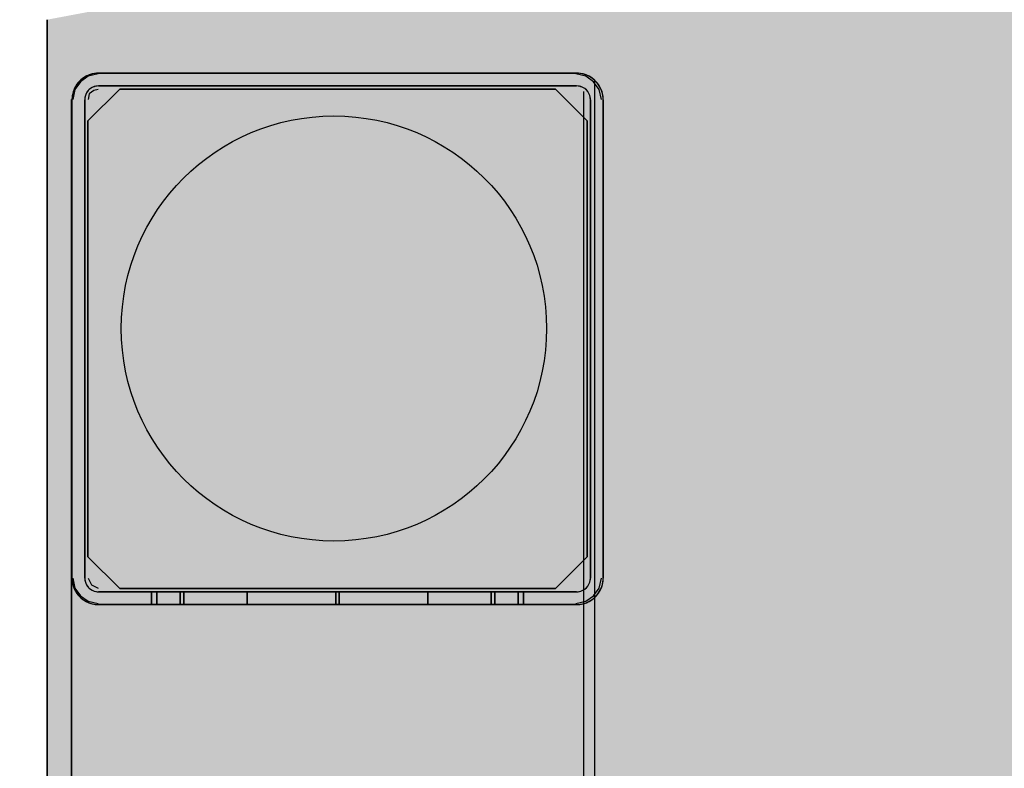
# Model space of a CAD drawing. Units: millimetres. Extents: x 0 to 76.8, y -9.9 to 11.7.
# Drawn here: x 26.3 to 26.4, y 6.7 to 6.8 of the extents above; entities that cross this region are included whole.
import ezdxf

# ---------------------------------------------------------------- set-up
doc = ezdxf.new("R2010")
doc.units = ezdxf.units.MM
for name, color, linetype in [('OPERIS', 1, 'Continuous'), ('OPERIS_Detalhes', 254, 'Continuous'), ('OPERIS_Rachura', 111, 'Continuous')]:
    doc.layers.add(name, color=color, linetype=linetype)

msp = doc.modelspace()

# ---------------------------------------------------------------- hatches: boundary and pattern name
at = {"layer": 'OPERIS_Rachura'}
h = msp.add_hatch(color=256, dxfattribs=at)
h.dxf.hatch_style = 1
h.paths.add_polyline_path([(28.704052, 6.251598), (28.384052, 6.251598), (28.384052, 6.371598), (28.704052, 6.371598)], flags=16)
h.paths.add_polyline_path([(27.164052, 6.251598), (27.484052, 6.251598), (27.484052, 6.371598), (27.164052, 6.371598)], flags=16)
edge = h.paths.add_edge_path()
edge.add_line((29.534052, 6.811598), (29.534052, 5.811598))
edge.add_arc((27.934052, 14.269932), 8.608333, 259.2883499, 280.7116501, ccw=False)
edge.add_line((26.334052, 5.811598), (26.334052, 6.811598))
edge.add_arc((27.934052, -1.646735), 8.608333, 79.2883499, 100.7116501, ccw=False)
edge = h.paths.add_edge_path(flags=17)
edge.add_line((28.734052, 5.026989), (28.734052, 4.026989))
edge.add_arc((27.534052, 8.751989), 4.875, 255.749967, 284.250033, ccw=False)
edge.add_line((26.334052, 4.026989), (26.334052, 5.026989))
edge.add_arc((27.534052, 0.301989), 4.875, 75.749967, 104.250033, ccw=False)
edge = h.paths.add_edge_path()
edge.add_line((28.734052, 5.026989), (28.734052, 4.026989))
edge.add_arc((27.534052, 8.751989), 4.875, 255.749967, 284.250033)
edge.add_line((26.334052, 5.026989), (26.334052, 4.026989))
edge.add_arc((27.534052, 0.301989), 4.875, 75.749967, 104.250033)
edge = h.paths.add_edge_path(flags=16)
edge.add_line((27.934052, 6.811598), (27.934052, 5.811598))
edge.add_line((27.934052, 5.811598), (27.934052, 5.661598))
edge.add_line((27.934052, 6.811598), (27.934052, 6.961598))

# ---------------------------------------------------------------- linework, layer by layer
at = {"layer": 'OPERIS'}
msp.add_line((26.334052, 6.811598), (26.334052, 5.811598), dxfattribs=at)
at = {"layer": 'OPERIS_Detalhes'}
for p, q in [((26.334052, 5.811598), (26.334052, 6.811598)), ((26.337225, 6.805933), (26.337015, 6.805723)), ((26.337915, 6.806285), (26.337185, 6.805764)), ((26.337325, 6.806017), (26.337189, 6.805891)), ((26.337462, 6.806123), (26.337225, 6.805933)), ((26.337478, 6.806128), (26.337325, 6.806017)), ((26.33772, 6.806275), (26.337462, 6.806123)), ((26.337636, 6.806223), (26.337478, 6.806128)), ((26.337799, 6.806312), (26.337636, 6.806223)), ((26.337994, 6.806402), (26.33772, 6.806275)), ((26.337973, 6.806386), (26.337799, 6.806312)), ((26.338853, 6.806494), (26.337915, 6.806285)), ((26.338147, 6.806449), (26.337973, 6.806386)), ((26.338284, 6.806491), (26.337994, 6.806402)), ((26.338331, 6.806496), (26.338147, 6.806449)), ((26.338578, 6.806544), (26.338284, 6.806491)), ((26.33851, 6.806533), (26.338331, 6.806496)), ((26.3387, 6.806554), (26.33851, 6.806533)), ((26.338884, 6.806565), (26.338578, 6.806544)), ((26.338884, 6.80656), (26.3387, 6.806554)), ((26.338884, 6.806565), (26.383849, 6.806565)), ((26.383849, 6.806565), (26.338884, 6.806565)), ((26.384719, 6.806285), (26.383781, 6.806494)), ((26.384154, 6.806544), (26.383849, 6.806565)), ((26.384033, 6.806554), (26.383849, 6.80656)), ((26.384223, 6.806533), (26.384033, 6.806554)), ((26.384449, 6.806491), (26.384154, 6.806544)), ((26.384402, 6.806496), (26.384223, 6.806533)), ((26.384586, 6.806449), (26.384402, 6.806496)), ((26.384739, 6.806402), (26.384449, 6.806491)), ((26.38476, 6.806386), (26.384586, 6.806449)), ((26.385448, 6.805764), (26.384719, 6.806285)), ((26.385013, 6.806275), (26.384739, 6.806402)), ((26.384934, 6.806312), (26.38476, 6.806386)), ((26.385097, 6.806223), (26.384934, 6.806312)), ((26.38527, 6.806123), (26.385013, 6.806275)), ((26.385255, 6.806128), (26.385097, 6.806223)), ((26.385407, 6.806017), (26.385255, 6.806128)), ((26.385507, 6.805933), (26.38527, 6.806123)), ((26.385544, 6.805891), (26.385407, 6.806017)), ((26.385718, 6.805723), (26.385507, 6.805933)), ((26.336664, 6.805034), (26.336456, 6.804096)), ((26.336673, 6.805228), (26.336546, 6.804949)), ((26.336636, 6.805149), (26.336562, 6.804975)), ((26.336725, 6.805312), (26.336636, 6.805149)), ((26.337185, 6.805764), (26.336664, 6.805034)), ((26.336825, 6.805486), (26.336673, 6.805228)), ((26.33682, 6.80547), (26.336725, 6.805312)), ((26.336931, 6.805623), (26.33682, 6.80547)), ((26.337015, 6.805723), (26.336825, 6.805486)), ((26.337057, 6.805759), (26.336931, 6.805623)), ((26.337189, 6.805891), (26.337057, 6.805759)), ((26.337962, 6.804985), (26.337831, 6.804828)), ((26.340881, 6.805065), (26.337882, 6.802066)), ((26.337882, 6.802066), (26.340881, 6.805065)), ((26.338015, 6.805028), (26.33792, 6.804933)), ((26.33812, 6.805117), (26.337962, 6.804985)), ((26.33812, 6.805112), (26.338015, 6.805028)), ((26.338294, 6.805222), (26.33812, 6.805117)), ((26.338236, 6.805186), (26.33812, 6.805112)), ((26.338357, 6.805249), (26.338236, 6.805186)), ((26.338478, 6.805301), (26.338294, 6.805222)), ((26.338484, 6.805296), (26.338357, 6.805249)), ((26.338853, 6.805034), (26.338436, 6.80493)), ((26.338678, 6.805349), (26.338478, 6.805301)), ((26.338615, 6.805333), (26.338484, 6.805296)), ((26.338747, 6.805354), (26.338615, 6.805333)), ((26.338884, 6.805365), (26.338678, 6.805349)), ((26.338884, 6.805359), (26.338747, 6.805354)), ((26.383849, 6.805365), (26.338884, 6.805365)), ((26.338884, 6.805365), (26.383849, 6.805365)), ((26.340881, 6.805065), (26.381852, 6.805065)), ((26.381852, 6.805065), (26.340881, 6.805065)), ((26.384851, 6.802066), (26.381852, 6.805065)), ((26.381852, 6.805065), (26.384851, 6.802066)), ((26.384054, 6.805349), (26.383849, 6.805365)), ((26.383986, 6.805354), (26.383849, 6.805359)), ((26.384118, 6.805333), (26.383986, 6.805354)), ((26.384254, 6.805301), (26.384054, 6.805349)), ((26.384249, 6.805296), (26.384118, 6.805333)), ((26.384376, 6.805249), (26.384249, 6.805296)), ((26.384439, 6.805222), (26.384254, 6.805301)), ((26.384497, 6.805186), (26.384376, 6.805249)), ((26.384612, 6.805117), (26.384439, 6.805222)), ((26.384612, 6.805112), (26.384497, 6.805186)), ((26.38477, 6.804985), (26.384612, 6.805117)), ((26.384718, 6.805028), (26.384612, 6.805112)), ((26.384812, 6.804933), (26.384718, 6.805028)), ((26.384902, 6.804828), (26.38477, 6.804985)), ((26.38597, 6.805034), (26.385448, 6.805764)), ((26.385676, 6.805759), (26.385544, 6.805891)), ((26.385553, 6.484184), (26.385553, 6.805868)), ((26.385802, 6.805623), (26.385676, 6.805759)), ((26.385908, 6.805486), (26.385718, 6.805723)), ((26.385913, 6.80547), (26.385802, 6.805623)), ((26.38606, 6.805228), (26.385908, 6.805486)), ((26.386008, 6.805312), (26.385913, 6.80547)), ((26.386178, 6.804096), (26.38597, 6.805034)), ((26.386097, 6.805149), (26.386008, 6.805312)), ((26.386187, 6.804949), (26.38606, 6.805228)), ((26.386171, 6.804975), (26.386097, 6.805149)), ((26.336352, 5.819134), (26.336352, 6.804096)), ((26.336352, 6.804096), (26.336352, 6.759065)), ((26.336404, 6.804364), (26.336383, 6.804064)), ((26.336383, 6.804064), (26.336383, 6.759067)), ((26.336383, 6.759067), (26.336383, 6.804064)), ((26.336394, 6.804248), (26.336388, 6.804064)), ((26.336415, 6.804438), (26.336394, 6.804248)), ((26.336457, 6.804664), (26.336404, 6.804364)), ((26.336452, 6.804617), (26.336415, 6.804438)), ((26.336499, 6.804801), (26.336452, 6.804617)), ((26.336546, 6.804949), (26.336457, 6.804664)), ((26.336562, 6.804975), (26.336499, 6.804801)), ((26.337599, 6.804269), (26.337583, 6.804064)), ((26.337583, 6.804064), (26.337583, 6.759067)), ((26.337583, 6.759067), (26.337583, 6.804064)), ((26.337594, 6.804201), (26.337589, 6.804064)), ((26.337615, 6.804333), (26.337594, 6.804201)), ((26.337647, 6.804464), (26.337599, 6.804269)), ((26.337652, 6.804464), (26.337615, 6.804333)), ((26.337726, 6.804654), (26.337647, 6.804464)), ((26.337699, 6.804591), (26.337652, 6.804464)), ((26.337762, 6.804712), (26.337699, 6.804591)), ((26.337831, 6.804828), (26.337726, 6.804654)), ((26.337836, 6.804828), (26.337762, 6.804712)), ((26.33792, 6.804933), (26.337836, 6.804828)), ((26.338019, 6.804617), (26.337915, 6.804096)), ((26.338436, 6.80493), (26.338019, 6.804617)), ((26.38451, 6.484184), (26.38451, 6.804826)), ((26.384897, 6.804828), (26.384812, 6.804933)), ((26.38497, 6.804712), (26.384897, 6.804828)), ((26.385007, 6.804654), (26.384902, 6.804828)), ((26.385034, 6.804591), (26.38497, 6.804712)), ((26.385086, 6.804464), (26.385007, 6.804654)), ((26.385081, 6.804464), (26.385034, 6.804591)), ((26.385118, 6.804333), (26.385081, 6.804464)), ((26.385134, 6.804269), (26.385086, 6.804464)), ((26.385139, 6.804201), (26.385118, 6.804333)), ((26.385149, 6.804064), (26.385134, 6.804269)), ((26.385144, 6.804064), (26.385139, 6.804201)), ((26.385149, 6.759067), (26.385149, 6.804064)), ((26.385149, 6.804064), (26.385149, 6.759067)), ((26.386234, 6.804801), (26.386171, 6.804975)), ((26.386276, 6.804664), (26.386187, 6.804949)), ((26.386281, 6.804617), (26.386234, 6.804801)), ((26.386329, 6.804364), (26.386276, 6.804664)), ((26.386318, 6.804438), (26.386281, 6.804617)), ((26.386339, 6.804248), (26.386318, 6.804438)), ((26.38635, 6.804064), (26.386329, 6.804364)), ((26.386344, 6.804064), (26.386339, 6.804248)), ((26.38635, 6.804064), (26.38635, 6.759067)), ((26.38635, 6.759067), (26.38635, 6.804064)), ((26.337882, 6.761065), (26.337882, 6.802066)), ((26.337882, 6.802066), (26.337882, 6.761065)), ((26.384851, 6.802066), (26.384851, 6.761065)), ((26.384851, 6.761065), (26.384851, 6.802066)), ((26.337882, 6.761065), (26.340881, 6.758066)), ((26.340881, 6.758066), (26.337882, 6.761065)), ((26.381852, 6.758066), (26.384851, 6.761065)), ((26.384851, 6.761065), (26.381852, 6.758066)), ((26.336352, 6.759065), (26.336352, 5.864166)), ((26.336383, 6.759067), (26.336404, 6.758767)), ((26.336388, 6.759067), (26.336394, 6.758883)), ((26.336394, 6.758883), (26.336415, 6.758694)), ((26.336404, 6.758767), (26.336457, 6.758467)), ((26.336415, 6.758694), (26.336452, 6.758515)), ((26.336456, 6.759065), (26.336664, 6.758126)), ((26.337583, 6.759067), (26.337599, 6.758862)), ((26.337589, 6.759067), (26.337594, 6.75893)), ((26.337594, 6.75893), (26.337615, 6.758799)), ((26.337599, 6.758862), (26.337647, 6.758667)), ((26.337615, 6.758799), (26.337652, 6.758667)), ((26.337915, 6.759065), (26.338228, 6.758439)), ((26.385081, 6.758667), (26.385118, 6.758799)), ((26.385086, 6.758667), (26.385134, 6.758862)), ((26.385118, 6.758799), (26.385139, 6.75893)), ((26.385134, 6.758862), (26.385149, 6.759067)), ((26.385139, 6.75893), (26.385144, 6.759067)), ((26.38597, 6.758126), (26.386178, 6.759065)), ((26.386276, 6.758467), (26.386329, 6.758767)), ((26.386281, 6.758515), (26.386318, 6.758694)), ((26.386318, 6.758694), (26.386339, 6.758883)), ((26.386329, 6.758767), (26.38635, 6.759067)), ((26.386339, 6.758883), (26.386344, 6.759067)), ((26.336452, 6.758515), (26.336499, 6.75833)), ((26.336457, 6.758467), (26.336546, 6.758183)), ((26.336499, 6.75833), (26.336562, 6.758157)), ((26.336546, 6.758183), (26.336673, 6.757904)), ((26.336562, 6.758157), (26.336636, 6.757983)), ((26.336636, 6.757983), (26.336725, 6.75782)), ((26.336664, 6.758126), (26.337185, 6.757397)), ((26.336673, 6.757904), (26.336825, 6.757646)), ((26.336725, 6.75782), (26.33682, 6.757662)), ((26.337647, 6.758667), (26.337726, 6.758478)), ((26.337652, 6.758667), (26.337699, 6.758541)), ((26.337699, 6.758541), (26.337762, 6.75842)), ((26.337726, 6.758478), (26.337831, 6.758304)), ((26.337762, 6.75842), (26.337836, 6.758304)), ((26.337831, 6.758304), (26.337962, 6.758146)), ((26.337836, 6.758304), (26.33792, 6.758199)), ((26.33792, 6.758199), (26.338015, 6.758104)), ((26.337962, 6.758146), (26.33812, 6.758014)), ((26.338015, 6.758104), (26.33812, 6.75802)), ((26.33812, 6.75802), (26.338236, 6.757946)), ((26.33812, 6.758014), (26.338294, 6.757909)), ((26.338228, 6.758439), (26.338853, 6.758126)), ((26.338236, 6.757946), (26.338357, 6.757883)), ((26.338294, 6.757909), (26.338478, 6.75783)), ((26.338357, 6.757883), (26.338484, 6.757835)), ((26.338478, 6.75783), (26.338678, 6.757783)), ((26.338484, 6.757835), (26.338615, 6.757799)), ((26.338615, 6.757799), (26.338747, 6.757777)), ((26.338678, 6.757783), (26.338884, 6.757767)), ((26.338747, 6.757777), (26.338884, 6.757772)), ((26.383849, 6.757767), (26.338884, 6.757767)), ((26.338884, 6.757767), (26.383849, 6.757767)), ((26.381852, 6.758066), (26.340881, 6.758066)), ((26.340881, 6.758066), (26.381852, 6.758066)), ((26.343906, 6.757767), (26.34388, 6.757767)), ((26.34388, 6.757767), (26.34438, 6.757767)), ((26.34388, 6.757767), (26.343906, 6.757767)), ((26.34438, 6.757767), (26.34388, 6.757767)), ((26.34388, 6.756567), (26.34388, 6.757767)), ((26.34388, 6.757767), (26.34388, 6.756567)), ((26.343969, 6.757767), (26.343906, 6.757767)), ((26.343906, 6.757767), (26.343969, 6.757767)), ((26.344064, 6.757767), (26.343969, 6.757767)), ((26.343969, 6.757767), (26.344064, 6.757767)), ((26.344196, 6.757767), (26.344064, 6.757767)), ((26.344064, 6.757767), (26.344196, 6.757767)), ((26.344359, 6.757767), (26.344196, 6.757767)), ((26.344196, 6.757767), (26.344359, 6.757767)), ((26.344554, 6.757767), (26.344359, 6.757767)), ((26.344359, 6.757767), (26.344554, 6.757767)), ((26.34438, 6.757767), (26.344406, 6.757767)), ((26.344406, 6.757767), (26.34438, 6.757767)), ((26.34438, 6.756567), (26.34438, 6.757767)), ((26.34438, 6.757767), (26.34438, 6.756567)), ((26.344406, 6.757767), (26.34447, 6.757767)), ((26.34447, 6.757767), (26.344406, 6.757767)), ((26.34447, 6.757767), (26.34457, 6.757767)), ((26.34457, 6.757767), (26.34447, 6.757767)), ((26.34478, 6.757767), (26.344554, 6.757767)), ((26.344554, 6.757767), (26.34478, 6.757767)), ((26.34457, 6.757767), (26.344701, 6.757767)), ((26.344701, 6.757767), (26.34457, 6.757767)), ((26.344701, 6.757767), (26.34487, 6.757767)), ((26.34487, 6.757767), (26.344701, 6.757767)), ((26.345038, 6.757767), (26.34478, 6.757767)), ((26.34478, 6.757767), (26.345038, 6.757767)), ((26.34487, 6.757767), (26.34507, 6.757767)), ((26.34507, 6.757767), (26.34487, 6.757767)), ((26.345333, 6.757767), (26.345038, 6.757767)), ((26.345038, 6.757767), (26.345333, 6.757767)), ((26.34507, 6.757767), (26.345301, 6.757767)), ((26.345301, 6.757767), (26.34507, 6.757767)), ((26.345301, 6.757767), (26.345565, 6.757767)), ((26.345565, 6.757767), (26.345301, 6.757767)), ((26.345649, 6.757767), (26.345333, 6.757767)), ((26.345333, 6.757767), (26.345649, 6.757767)), ((26.345565, 6.757767), (26.345865, 6.757767)), ((26.345865, 6.757767), (26.345565, 6.757767)), ((26.345996, 6.757767), (26.345649, 6.757767)), ((26.345649, 6.757767), (26.345996, 6.757767)), ((26.345865, 6.757767), (26.346186, 6.757767)), ((26.346186, 6.757767), (26.345865, 6.757767)), ((26.34637, 6.757767), (26.345996, 6.757767)), ((26.345996, 6.757767), (26.34637, 6.757767)), ((26.346186, 6.757767), (26.346539, 6.757767)), ((26.346539, 6.757767), (26.346186, 6.757767)), ((26.34677, 6.757767), (26.34637, 6.757767)), ((26.34637, 6.757767), (26.34677, 6.757767)), ((26.346539, 6.757767), (26.346918, 6.757767)), ((26.346918, 6.757767), (26.346539, 6.757767)), ((26.346565, 6.756567), (26.346565, 6.757767)), ((26.346565, 6.757767), (26.346565, 6.756567)), ((26.347191, 6.757767), (26.34677, 6.757767)), ((26.34677, 6.757767), (26.347191, 6.757767)), ((26.346918, 6.757767), (26.347323, 6.757767)), ((26.347323, 6.757767), (26.346918, 6.757767)), ((26.346918, 6.756567), (26.346918, 6.757767)), ((26.346918, 6.757767), (26.346918, 6.756567)), ((26.347634, 6.757767), (26.347191, 6.757767)), ((26.347191, 6.757767), (26.347634, 6.757767)), ((26.347323, 6.757767), (26.347749, 6.757767)), ((26.347749, 6.757767), (26.347323, 6.757767)), ((26.348097, 6.757767), (26.347634, 6.757767)), ((26.347634, 6.757767), (26.348097, 6.757767)), ((26.347749, 6.757767), (26.348202, 6.757767)), ((26.348202, 6.757767), (26.347749, 6.757767)), ((26.348581, 6.757767), (26.348097, 6.757767)), ((26.348097, 6.757767), (26.348581, 6.757767)), ((26.348202, 6.757767), (26.348671, 6.757767)), ((26.348671, 6.757767), (26.348202, 6.757767)), ((26.349081, 6.757767), (26.348581, 6.757767)), ((26.348581, 6.757767), (26.349081, 6.757767)), ((26.348671, 6.757767), (26.349155, 6.757767)), ((26.349155, 6.757767), (26.348671, 6.757767)), ((26.349597, 6.757767), (26.349081, 6.757767)), ((26.349081, 6.757767), (26.349597, 6.757767)), ((26.349155, 6.757767), (26.349655, 6.757767)), ((26.349655, 6.757767), (26.349155, 6.757767)), ((26.350124, 6.757767), (26.349597, 6.757767)), ((26.349597, 6.757767), (26.350124, 6.757767)), ((26.349655, 6.757767), (26.350171, 6.757767)), ((26.350171, 6.757767), (26.349655, 6.757767)), ((26.350661, 6.757767), (26.350124, 6.757767)), ((26.350124, 6.757767), (26.350661, 6.757767)), ((26.350171, 6.757767), (26.350698, 6.757767)), ((26.350698, 6.757767), (26.350171, 6.757767)), ((26.351203, 6.757767), (26.350661, 6.757767)), ((26.350661, 6.757767), (26.351203, 6.757767)), ((26.350698, 6.757767), (26.351235, 6.757767)), ((26.351235, 6.757767), (26.350698, 6.757767)), ((26.351756, 6.757767), (26.351203, 6.757767)), ((26.351203, 6.757767), (26.351756, 6.757767)), ((26.351235, 6.757767), (26.351777, 6.757767)), ((26.351777, 6.757767), (26.351235, 6.757767)), ((26.352314, 6.757767), (26.351756, 6.757767)), ((26.351756, 6.757767), (26.352314, 6.757767)), ((26.351777, 6.757767), (26.352324, 6.757767)), ((26.352324, 6.757767), (26.351777, 6.757767)), ((26.352872, 6.757767), (26.352314, 6.757767)), ((26.352314, 6.757767), (26.352872, 6.757767)), ((26.352324, 6.757767), (26.352872, 6.757767)), ((26.352872, 6.757767), (26.352324, 6.757767)), ((26.352872, 6.757767), (26.361216, 6.757767)), ((26.361216, 6.757767), (26.352872, 6.757767)), ((26.352872, 6.757767), (26.361216, 6.757767)), ((26.361216, 6.757767), (26.352872, 6.757767)), ((26.352872, 6.756567), (26.352872, 6.757767)), ((26.352872, 6.757767), (26.352872, 6.756567)), ((26.352872, 6.756567), (26.352872, 6.757767)), ((26.352872, 6.757767), (26.352872, 6.756567)), ((26.361216, 6.757767), (26.361216, 6.756567)), ((26.361216, 6.756567), (26.361216, 6.757767)), ((26.361216, 6.757767), (26.361216, 6.757767)), ((26.361216, 6.757767), (26.361216, 6.756567)), ((26.361216, 6.756567), (26.361216, 6.757767)), ((26.361216, 6.757767), (26.361216, 6.757767)), ((26.361516, 6.757767), (26.369861, 6.757767)), ((26.369861, 6.757767), (26.361516, 6.757767)), ((26.361516, 6.757767), (26.369861, 6.757767)), ((26.369861, 6.757767), (26.361516, 6.757767)), ((26.361516, 6.757767), (26.361516, 6.756567)), ((26.361516, 6.756567), (26.361516, 6.757767)), ((26.361516, 6.757767), (26.361516, 6.757767)), ((26.361516, 6.757767), (26.361516, 6.756567)), ((26.361516, 6.756567), (26.361516, 6.757767)), ((26.361516, 6.757767), (26.361516, 6.757767)), ((26.369861, 6.757767), (26.370419, 6.757767)), ((26.370408, 6.757767), (26.369861, 6.757767)), ((26.370419, 6.757767), (26.369861, 6.757767)), ((26.369861, 6.757767), (26.370408, 6.757767)), ((26.369861, 6.756567), (26.369861, 6.757767)), ((26.369861, 6.757767), (26.369861, 6.756567)), ((26.369861, 6.756567), (26.369861, 6.757767)), ((26.369861, 6.757767), (26.369861, 6.756567)), ((26.370956, 6.757767), (26.370408, 6.757767)), ((26.370408, 6.757767), (26.370956, 6.757767)), ((26.370419, 6.757767), (26.370977, 6.757767)), ((26.370977, 6.757767), (26.370419, 6.757767)), ((26.371498, 6.757767), (26.370956, 6.757767)), ((26.370956, 6.757767), (26.371498, 6.757767)), ((26.370977, 6.757767), (26.37153, 6.757767)), ((26.37153, 6.757767), (26.370977, 6.757767)), ((26.372035, 6.757767), (26.371498, 6.757767)), ((26.371498, 6.757767), (26.372035, 6.757767)), ((26.37153, 6.757767), (26.372072, 6.757767)), ((26.372072, 6.757767), (26.37153, 6.757767)), ((26.372562, 6.757767), (26.372035, 6.757767)), ((26.372035, 6.757767), (26.372562, 6.757767)), ((26.372072, 6.757767), (26.372609, 6.757767)), ((26.372609, 6.757767), (26.372072, 6.757767)), ((26.373078, 6.757767), (26.372562, 6.757767)), ((26.372562, 6.757767), (26.373078, 6.757767)), ((26.372609, 6.757767), (26.373136, 6.757767)), ((26.373136, 6.757767), (26.372609, 6.757767)), ((26.373578, 6.757767), (26.373078, 6.757767)), ((26.373078, 6.757767), (26.373578, 6.757767)), ((26.373136, 6.757767), (26.373651, 6.757767)), ((26.373651, 6.757767), (26.373136, 6.757767)), ((26.374062, 6.757767), (26.373578, 6.757767)), ((26.373578, 6.757767), (26.374062, 6.757767)), ((26.373651, 6.757767), (26.374152, 6.757767)), ((26.374152, 6.757767), (26.373651, 6.757767)), ((26.374531, 6.757767), (26.374062, 6.757767)), ((26.374062, 6.757767), (26.374531, 6.757767)), ((26.374152, 6.757767), (26.374636, 6.757767)), ((26.374636, 6.757767), (26.374152, 6.757767)), ((26.374983, 6.757767), (26.374531, 6.757767)), ((26.374531, 6.757767), (26.374983, 6.757767)), ((26.374636, 6.757767), (26.375099, 6.757767)), ((26.375099, 6.757767), (26.374636, 6.757767)), ((26.37541, 6.757767), (26.374983, 6.757767)), ((26.374983, 6.757767), (26.37541, 6.757767)), ((26.375099, 6.757767), (26.375541, 6.757767)), ((26.375541, 6.757767), (26.375099, 6.757767)), ((26.375815, 6.757767), (26.37541, 6.757767)), ((26.37541, 6.757767), (26.375815, 6.757767)), ((26.375541, 6.757767), (26.375963, 6.757767)), ((26.375963, 6.757767), (26.375541, 6.757767)), ((26.376194, 6.757767), (26.375815, 6.757767)), ((26.375815, 6.757767), (26.376194, 6.757767)), ((26.375815, 6.756567), (26.375815, 6.757767)), ((26.375815, 6.757767), (26.375815, 6.756567)), ((26.375963, 6.757767), (26.376363, 6.757767)), ((26.376363, 6.757767), (26.375963, 6.757767)), ((26.376168, 6.756567), (26.376168, 6.757767)), ((26.376168, 6.757767), (26.376168, 6.756567)), ((26.376547, 6.757767), (26.376194, 6.757767)), ((26.376194, 6.757767), (26.376547, 6.757767)), ((26.376363, 6.757767), (26.376737, 6.757767)), ((26.376737, 6.757767), (26.376363, 6.757767)), ((26.376868, 6.757767), (26.376547, 6.757767)), ((26.376547, 6.757767), (26.376868, 6.757767)), ((26.376737, 6.757767), (26.377084, 6.757767)), ((26.377084, 6.757767), (26.376737, 6.757767)), ((26.377168, 6.757767), (26.376868, 6.757767)), ((26.376868, 6.757767), (26.377168, 6.757767)), ((26.377084, 6.757767), (26.3774, 6.757767)), ((26.3774, 6.757767), (26.377084, 6.757767)), ((26.377431, 6.757767), (26.377168, 6.757767)), ((26.377168, 6.757767), (26.377431, 6.757767)), ((26.3774, 6.757767), (26.377695, 6.757767)), ((26.377695, 6.757767), (26.3774, 6.757767)), ((26.377663, 6.757767), (26.377431, 6.757767)), ((26.377431, 6.757767), (26.377663, 6.757767)), ((26.377863, 6.757767), (26.377663, 6.757767)), ((26.377663, 6.757767), (26.377863, 6.757767)), ((26.377695, 6.757767), (26.377953, 6.757767)), ((26.377953, 6.757767), (26.377695, 6.757767)), ((26.378032, 6.757767), (26.377863, 6.757767)), ((26.377863, 6.757767), (26.378032, 6.757767)), ((26.377953, 6.757767), (26.378179, 6.757767)), ((26.378179, 6.757767), (26.377953, 6.757767)), ((26.378163, 6.757767), (26.378032, 6.757767)), ((26.378032, 6.757767), (26.378163, 6.757767)), ((26.378263, 6.757767), (26.378163, 6.757767)), ((26.378163, 6.757767), (26.378263, 6.757767)), ((26.378179, 6.757767), (26.378374, 6.757767)), ((26.378374, 6.757767), (26.378179, 6.757767)), ((26.378326, 6.757767), (26.378263, 6.757767)), ((26.378263, 6.757767), (26.378326, 6.757767)), ((26.378353, 6.757767), (26.378326, 6.757767)), ((26.378326, 6.757767), (26.378353, 6.757767)), ((26.378853, 6.757767), (26.378353, 6.757767)), ((26.378353, 6.757767), (26.378853, 6.757767)), ((26.378353, 6.756567), (26.378353, 6.757767)), ((26.378353, 6.757767), (26.378353, 6.756567)), ((26.378374, 6.757767), (26.378537, 6.757767)), ((26.378537, 6.757767), (26.378374, 6.757767)), ((26.378537, 6.757767), (26.378669, 6.757767)), ((26.378669, 6.757767), (26.378537, 6.757767)), ((26.378669, 6.757767), (26.378763, 6.757767)), ((26.378763, 6.757767), (26.378669, 6.757767)), ((26.378763, 6.757767), (26.378827, 6.757767)), ((26.378827, 6.757767), (26.378763, 6.757767)), ((26.378827, 6.757767), (26.378853, 6.757767)), ((26.378853, 6.757767), (26.378827, 6.757767)), ((26.378853, 6.756567), (26.378853, 6.757767)), ((26.378853, 6.757767), (26.378853, 6.756567)), ((26.383849, 6.757767), (26.384054, 6.757783)), ((26.383849, 6.757772), (26.383986, 6.757777)), ((26.383986, 6.757777), (26.384118, 6.757799)), ((26.384054, 6.757783), (26.384254, 6.75783)), ((26.384118, 6.757799), (26.384249, 6.757835)), ((26.384249, 6.757835), (26.384376, 6.757883)), ((26.384254, 6.75783), (26.384439, 6.757909)), ((26.384376, 6.757883), (26.384497, 6.757946)), ((26.384439, 6.757909), (26.384612, 6.758014)), ((26.384497, 6.757946), (26.384612, 6.75802)), ((26.384612, 6.758014), (26.38477, 6.758146)), ((26.384612, 6.75802), (26.384718, 6.758104)), ((26.384718, 6.758104), (26.384812, 6.758199)), ((26.38477, 6.758146), (26.384902, 6.758304)), ((26.384812, 6.758199), (26.384897, 6.758304)), ((26.384897, 6.758304), (26.38497, 6.75842)), ((26.384902, 6.758304), (26.385007, 6.758478)), ((26.38497, 6.75842), (26.385034, 6.758541)), ((26.385007, 6.758478), (26.385086, 6.758667)), ((26.385034, 6.758541), (26.385081, 6.758667)), ((26.385448, 6.757397), (26.38597, 6.758126)), ((26.385908, 6.757646), (26.38606, 6.757904)), ((26.385913, 6.757662), (26.386008, 6.75782)), ((26.386008, 6.75782), (26.386097, 6.757983)), ((26.38606, 6.757904), (26.386187, 6.758183)), ((26.386097, 6.757983), (26.386171, 6.758157)), ((26.386171, 6.758157), (26.386234, 6.75833)), ((26.386187, 6.758183), (26.386276, 6.758467)), ((26.386234, 6.75833), (26.386281, 6.758515)), ((26.33682, 6.757662), (26.336931, 6.757509)), ((26.336825, 6.757646), (26.337015, 6.757409)), ((26.336931, 6.757509), (26.337057, 6.757372)), ((26.337015, 6.757409), (26.337225, 6.757198)), ((26.337057, 6.757372), (26.337189, 6.757241)), ((26.337185, 6.757397), (26.337915, 6.756875)), ((26.337189, 6.757241), (26.337325, 6.757114)), ((26.337225, 6.757198), (26.337462, 6.757009)), ((26.337325, 6.757114), (26.337478, 6.757004)), ((26.337462, 6.757009), (26.33772, 6.756856)), ((26.337478, 6.757004), (26.337636, 6.756909)), ((26.337636, 6.756909), (26.337799, 6.756819)), ((26.33772, 6.756856), (26.337994, 6.75673)), ((26.337915, 6.756875), (26.338853, 6.756667)), ((26.383781, 6.756667), (26.384719, 6.756875)), ((26.384719, 6.756875), (26.385448, 6.757397)), ((26.384739, 6.75673), (26.385013, 6.756856)), ((26.384934, 6.756819), (26.385097, 6.756909)), ((26.385013, 6.756856), (26.38527, 6.757009)), ((26.385097, 6.756909), (26.385255, 6.757004)), ((26.385255, 6.757004), (26.385407, 6.757114)), ((26.38527, 6.757009), (26.385507, 6.757198)), ((26.385407, 6.757114), (26.385544, 6.757241)), ((26.385507, 6.757198), (26.385718, 6.757409)), ((26.385544, 6.757241), (26.385676, 6.757372)), ((26.385553, 5.865938), (26.385553, 6.757292)), ((26.385676, 6.757372), (26.385802, 6.757509)), ((26.385718, 6.757409), (26.385908, 6.757646)), ((26.385802, 6.757509), (26.385913, 6.757662)), ((26.337799, 6.756819), (26.337973, 6.756746)), ((26.337973, 6.756746), (26.338147, 6.756682)), ((26.337994, 6.75673), (26.338284, 6.75664)), ((26.338147, 6.756682), (26.338331, 6.756635)), ((26.338284, 6.75664), (26.338578, 6.756588)), ((26.338331, 6.756635), (26.33851, 6.756598)), ((26.33851, 6.756598), (26.3387, 6.756577)), ((26.338578, 6.756588), (26.338884, 6.756567)), ((26.3387, 6.756577), (26.338884, 6.756572)), ((26.383849, 6.756567), (26.338884, 6.756567)), ((26.338884, 6.756567), (26.383849, 6.756567)), ((26.343906, 6.756567), (26.34388, 6.756567)), ((26.34388, 6.756567), (26.34438, 6.756567)), ((26.343906, 6.756567), (26.34388, 6.756567)), ((26.34388, 6.756567), (26.34438, 6.756567)), ((26.343969, 6.756567), (26.343906, 6.756567)), ((26.343969, 6.756567), (26.343906, 6.756567)), ((26.344064, 6.756567), (26.343969, 6.756567)), ((26.344064, 6.756567), (26.343969, 6.756567)), ((26.344196, 6.756567), (26.344064, 6.756567)), ((26.344196, 6.756567), (26.344064, 6.756567)), ((26.344359, 6.756567), (26.344196, 6.756567)), ((26.344359, 6.756567), (26.344196, 6.756567)), ((26.344554, 6.756567), (26.344359, 6.756567)), ((26.344554, 6.756567), (26.344359, 6.756567)), ((26.34438, 6.756567), (26.344406, 6.756567)), ((26.34438, 6.756567), (26.344406, 6.756567)), ((26.344406, 6.756567), (26.34447, 6.756567)), ((26.344406, 6.756567), (26.34447, 6.756567)), ((26.34447, 6.756567), (26.34457, 6.756567)), ((26.34447, 6.756567), (26.34457, 6.756567)), ((26.34478, 6.756567), (26.344554, 6.756567)), ((26.34478, 6.756567), (26.344554, 6.756567)), ((26.34457, 6.756567), (26.344701, 6.756567)), ((26.34457, 6.756567), (26.344701, 6.756567)), ((26.344701, 6.756567), (26.34487, 6.756567)), ((26.344701, 6.756567), (26.34487, 6.756567)), ((26.345038, 6.756567), (26.34478, 6.756567)), ((26.345038, 6.756567), (26.34478, 6.756567)), ((26.34487, 6.756567), (26.34507, 6.756567)), ((26.34487, 6.756567), (26.34507, 6.756567)), ((26.345333, 6.756567), (26.345038, 6.756567)), ((26.345333, 6.756567), (26.345038, 6.756567)), ((26.34507, 6.756567), (26.345301, 6.756567)), ((26.34507, 6.756567), (26.345301, 6.756567)), ((26.345301, 6.756567), (26.345565, 6.756567)), ((26.345301, 6.756567), (26.345565, 6.756567)), ((26.345649, 6.756567), (26.345333, 6.756567)), ((26.345649, 6.756567), (26.345333, 6.756567)), ((26.345565, 6.756567), (26.345865, 6.756567)), ((26.345565, 6.756567), (26.345865, 6.756567)), ((26.345996, 6.756567), (26.345649, 6.756567)), ((26.345996, 6.756567), (26.345649, 6.756567)), ((26.345865, 6.756567), (26.346186, 6.756567)), ((26.345865, 6.756567), (26.346186, 6.756567)), ((26.34637, 6.756567), (26.345996, 6.756567)), ((26.34637, 6.756567), (26.345996, 6.756567)), ((26.346186, 6.756567), (26.346539, 6.756567)), ((26.346186, 6.756567), (26.346539, 6.756567)), ((26.34677, 6.756567), (26.34637, 6.756567)), ((26.34677, 6.756567), (26.34637, 6.756567)), ((26.346539, 6.756567), (26.346918, 6.756567)), ((26.346539, 6.756567), (26.346918, 6.756567)), ((26.347191, 6.756567), (26.34677, 6.756567)), ((26.347191, 6.756567), (26.34677, 6.756567)), ((26.346918, 6.756567), (26.347323, 6.756567)), ((26.346918, 6.756567), (26.347323, 6.756567)), ((26.347634, 6.756567), (26.347191, 6.756567)), ((26.347634, 6.756567), (26.347191, 6.756567)), ((26.347323, 6.756567), (26.347749, 6.756567)), ((26.347323, 6.756567), (26.347749, 6.756567)), ((26.348097, 6.756567), (26.347634, 6.756567)), ((26.348097, 6.756567), (26.347634, 6.756567)), ((26.347749, 6.756567), (26.348202, 6.756567)), ((26.347749, 6.756567), (26.348202, 6.756567)), ((26.348581, 6.756567), (26.348097, 6.756567)), ((26.348581, 6.756567), (26.348097, 6.756567)), ((26.348202, 6.756567), (26.348671, 6.756567)), ((26.348202, 6.756567), (26.348671, 6.756567)), ((26.349081, 6.756567), (26.348581, 6.756567)), ((26.349081, 6.756567), (26.348581, 6.756567)), ((26.348671, 6.756567), (26.349155, 6.756567)), ((26.348671, 6.756567), (26.349155, 6.756567)), ((26.349597, 6.756567), (26.349081, 6.756567)), ((26.349597, 6.756567), (26.349081, 6.756567)), ((26.349155, 6.756567), (26.349655, 6.756567)), ((26.349155, 6.756567), (26.349655, 6.756567)), ((26.350124, 6.756567), (26.349597, 6.756567)), ((26.350124, 6.756567), (26.349597, 6.756567)), ((26.349655, 6.756567), (26.350171, 6.756567)), ((26.349655, 6.756567), (26.350171, 6.756567)), ((26.350661, 6.756567), (26.350124, 6.756567)), ((26.350661, 6.756567), (26.350124, 6.756567)), ((26.350171, 6.756567), (26.350698, 6.756567)), ((26.350171, 6.756567), (26.350698, 6.756567)), ((26.351203, 6.756567), (26.350661, 6.756567)), ((26.351203, 6.756567), (26.350661, 6.756567)), ((26.350698, 6.756567), (26.351235, 6.756567)), ((26.350698, 6.756567), (26.351235, 6.756567)), ((26.351756, 6.756567), (26.351203, 6.756567)), ((26.351756, 6.756567), (26.351203, 6.756567)), ((26.351235, 6.756567), (26.351777, 6.756567)), ((26.351235, 6.756567), (26.351777, 6.756567)), ((26.352314, 6.756567), (26.351756, 6.756567)), ((26.352314, 6.756567), (26.351756, 6.756567)), ((26.351777, 6.756567), (26.352324, 6.756567)), ((26.351777, 6.756567), (26.352324, 6.756567)), ((26.352872, 6.756567), (26.352314, 6.756567)), ((26.352872, 6.756567), (26.352314, 6.756567)), ((26.352324, 6.756567), (26.352872, 6.756567)), ((26.352324, 6.756567), (26.352872, 6.756567)), ((26.361216, 6.756567), (26.352872, 6.756567)), ((26.352872, 6.756567), (26.361216, 6.756567)), ((26.361216, 6.756567), (26.352872, 6.756567)), ((26.352872, 6.756567), (26.361216, 6.756567)), ((26.369861, 6.756567), (26.361516, 6.756567)), ((26.361516, 6.756567), (26.369861, 6.756567)), ((26.369861, 6.756567), (26.361516, 6.756567)), ((26.361516, 6.756567), (26.369861, 6.756567)), ((26.369861, 6.756567), (26.370408, 6.756567)), ((26.370419, 6.756567), (26.369861, 6.756567)), ((26.370408, 6.756567), (26.369861, 6.756567)), ((26.369861, 6.756567), (26.370419, 6.756567)), ((26.370408, 6.756567), (26.370956, 6.756567)), ((26.370956, 6.756567), (26.370408, 6.756567)), ((26.370977, 6.756567), (26.370419, 6.756567)), ((26.370419, 6.756567), (26.370977, 6.756567)), ((26.370956, 6.756567), (26.371498, 6.756567)), ((26.371498, 6.756567), (26.370956, 6.756567)), ((26.37153, 6.756567), (26.370977, 6.756567)), ((26.370977, 6.756567), (26.37153, 6.756567)), ((26.371498, 6.756567), (26.372035, 6.756567)), ((26.372035, 6.756567), (26.371498, 6.756567)), ((26.372072, 6.756567), (26.37153, 6.756567)), ((26.37153, 6.756567), (26.372072, 6.756567)), ((26.372035, 6.756567), (26.372562, 6.756567)), ((26.372562, 6.756567), (26.372035, 6.756567)), ((26.372609, 6.756567), (26.372072, 6.756567)), ((26.372072, 6.756567), (26.372609, 6.756567)), ((26.372562, 6.756567), (26.373078, 6.756567)), ((26.373078, 6.756567), (26.372562, 6.756567)), ((26.373136, 6.756567), (26.372609, 6.756567)), ((26.372609, 6.756567), (26.373136, 6.756567)), ((26.373078, 6.756567), (26.373578, 6.756567)), ((26.373578, 6.756567), (26.373078, 6.756567)), ((26.373651, 6.756567), (26.373136, 6.756567)), ((26.373136, 6.756567), (26.373651, 6.756567)), ((26.373578, 6.756567), (26.374062, 6.756567)), ((26.374062, 6.756567), (26.373578, 6.756567)), ((26.374152, 6.756567), (26.373651, 6.756567)), ((26.373651, 6.756567), (26.374152, 6.756567)), ((26.374062, 6.756567), (26.374531, 6.756567)), ((26.374531, 6.756567), (26.374062, 6.756567)), ((26.374636, 6.756567), (26.374152, 6.756567)), ((26.374152, 6.756567), (26.374636, 6.756567)), ((26.374531, 6.756567), (26.374983, 6.756567)), ((26.374983, 6.756567), (26.374531, 6.756567)), ((26.375099, 6.756567), (26.374636, 6.756567)), ((26.374636, 6.756567), (26.375099, 6.756567)), ((26.374983, 6.756567), (26.37541, 6.756567)), ((26.37541, 6.756567), (26.374983, 6.756567)), ((26.375541, 6.756567), (26.375099, 6.756567)), ((26.375099, 6.756567), (26.375541, 6.756567)), ((26.37541, 6.756567), (26.375815, 6.756567)), ((26.375815, 6.756567), (26.37541, 6.756567)), ((26.375963, 6.756567), (26.375541, 6.756567)), ((26.375541, 6.756567), (26.375963, 6.756567)), ((26.375815, 6.756567), (26.376194, 6.756567)), ((26.376194, 6.756567), (26.375815, 6.756567)), ((26.376363, 6.756567), (26.375963, 6.756567)), ((26.375963, 6.756567), (26.376363, 6.756567)), ((26.376194, 6.756567), (26.376547, 6.756567)), ((26.376547, 6.756567), (26.376194, 6.756567)), ((26.376737, 6.756567), (26.376363, 6.756567)), ((26.376363, 6.756567), (26.376737, 6.756567)), ((26.376547, 6.756567), (26.376868, 6.756567)), ((26.376868, 6.756567), (26.376547, 6.756567)), ((26.377084, 6.756567), (26.376737, 6.756567)), ((26.376737, 6.756567), (26.377084, 6.756567)), ((26.376868, 6.756567), (26.377168, 6.756567)), ((26.377168, 6.756567), (26.376868, 6.756567)), ((26.3774, 6.756567), (26.377084, 6.756567)), ((26.377084, 6.756567), (26.3774, 6.756567)), ((26.377168, 6.756567), (26.377431, 6.756567)), ((26.377431, 6.756567), (26.377168, 6.756567)), ((26.377695, 6.756567), (26.3774, 6.756567)), ((26.3774, 6.756567), (26.377695, 6.756567)), ((26.377431, 6.756567), (26.377663, 6.756567)), ((26.377663, 6.756567), (26.377431, 6.756567)), ((26.377663, 6.756567), (26.377863, 6.756567)), ((26.377863, 6.756567), (26.377663, 6.756567)), ((26.377953, 6.756567), (26.377695, 6.756567)), ((26.377695, 6.756567), (26.377953, 6.756567)), ((26.377863, 6.756567), (26.378032, 6.756567)), ((26.378032, 6.756567), (26.377863, 6.756567)), ((26.378179, 6.756567), (26.377953, 6.756567)), ((26.377953, 6.756567), (26.378179, 6.756567)), ((26.378032, 6.756567), (26.378163, 6.756567)), ((26.378163, 6.756567), (26.378032, 6.756567)), ((26.378163, 6.756567), (26.378263, 6.756567)), ((26.378263, 6.756567), (26.378163, 6.756567)), ((26.378374, 6.756567), (26.378179, 6.756567)), ((26.378179, 6.756567), (26.378374, 6.756567)), ((26.378263, 6.756567), (26.378326, 6.756567)), ((26.378326, 6.756567), (26.378263, 6.756567)), ((26.378326, 6.756567), (26.378353, 6.756567)), ((26.378353, 6.756567), (26.378326, 6.756567)), ((26.378353, 6.756567), (26.378853, 6.756567)), ((26.378853, 6.756567), (26.378353, 6.756567)), ((26.378537, 6.756567), (26.378374, 6.756567)), ((26.378374, 6.756567), (26.378537, 6.756567)), ((26.378669, 6.756567), (26.378537, 6.756567)), ((26.378537, 6.756567), (26.378669, 6.756567)), ((26.378763, 6.756567), (26.378669, 6.756567)), ((26.378669, 6.756567), (26.378763, 6.756567)), ((26.378827, 6.756567), (26.378763, 6.756567)), ((26.378763, 6.756567), (26.378827, 6.756567)), ((26.378853, 6.756567), (26.378827, 6.756567)), ((26.378827, 6.756567), (26.378853, 6.756567)), ((26.383849, 6.756567), (26.384154, 6.756588)), ((26.383849, 6.756572), (26.384033, 6.756577)), ((26.384033, 6.756577), (26.384223, 6.756598)), ((26.384154, 6.756588), (26.384449, 6.75664)), ((26.384223, 6.756598), (26.384402, 6.756635)), ((26.384402, 6.756635), (26.384586, 6.756682)), ((26.384449, 6.75664), (26.384739, 6.75673)), ((26.384586, 6.756682), (26.38476, 6.756746)), ((26.38476, 6.756746), (26.384934, 6.756819))]:
    msp.add_line(p, q, dxfattribs=at)
msp.add_circle((26.361023, 6.782545), 0.02, dxfattribs=at)

doc.saveas('drawing.dxf')
